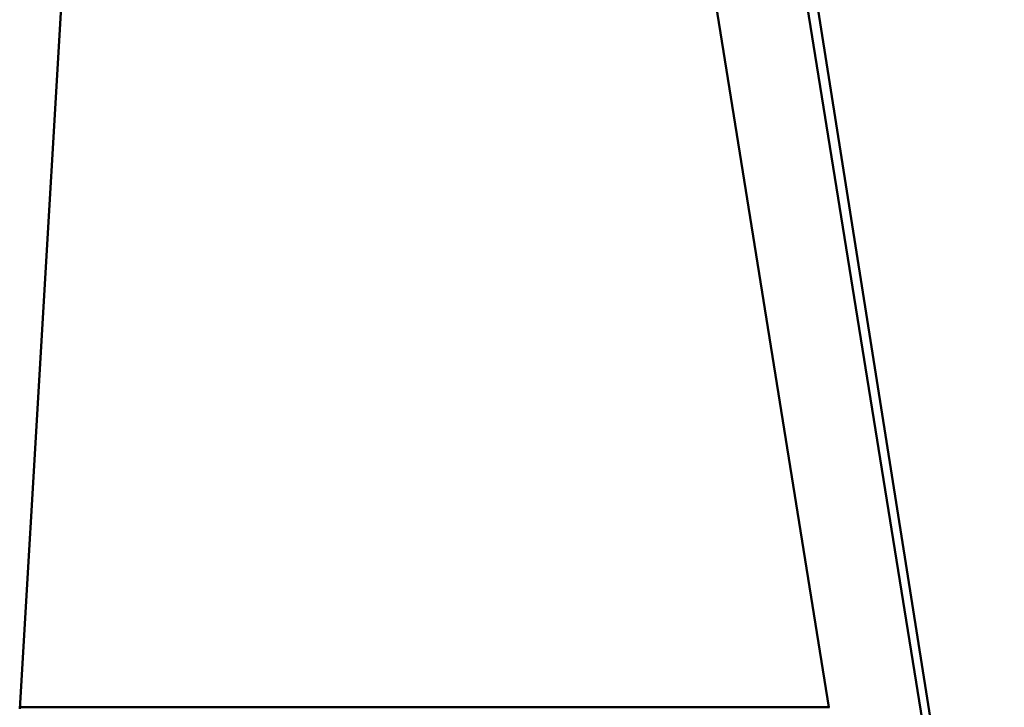
# Model space of a CAD drawing. Units: millimetres. Extents: x -6390 to 21332, y 0 to 40507.
# Drawn here: x 1243 to 2712, y 25375 to 26401 of the extents above; entities that cross this region are included whole.
import ezdxf

# ---------------------------------------------------------------- set-up
doc = ezdxf.new("R2010")
doc.units = ezdxf.units.MM
doc.layers.add('MD_Visible', color=7, linetype='Continuous', lineweight=50)
doc.styles.get("Standard").update_dxf_attribs({"font": 'arial.ttf'})
doc.dimstyles.new('ISO-25 (BySec)', dxfattribs={"dimtxt": 120, "dimasz": 60, "dimexe": 1.25, "dimexo": 0.625, "dimgap": 80, "dimtad": 1, "dimlfac": 0.1, "dimrnd": 5, "dimtxsty": 'Standard', "dimcen": 0, "dimse1": 1, "dimse2": 1, "dimclrd": 256, "dimclre": 256, "dimclrt": 256, "dimadec": 0, "dimazin": 0, "dimtfac": 1, "dimtmove": 1, "dimatfit": 3, "dimldrblk": 'DOTBLANK', "dimfxl": 1, "dimlwd": 5, "dimlwe": 5, "dimarcsym": 0})

# ---------------------------------------------------------------- blocks, each defined once
blk = doc.blocks.new('CustomObjectsInViewport4_0')
at = {"layer": 'MD_Visible', "extrusion": (0, 1, 0)}
for p, q in [((9521.3, 19895.4), (9385.2, 17586.8)), ((10444.5, 19354.5), (10735.5, 17544.6)), ((10463.3, 19342), (10749.9, 17531.8)), ((10592.3, 17589.2), (10342.1, 19145.3)), ((9385.3, 17588.9), (10593.1, 17588.9)), ((10592.3, 17589.2), (10591.7, 17588.9))]:
    blk.add_line(p, q, dxfattribs=at)
at = {"layer": 'MD_Visible'}
blk.add_rational_spline([(10353.6, 17588.9), (10472.9, 17589), (10592.3, 17589.2)], [0.99802897876, 0.998588670553, 0.999508539391], degree=2, dxfattribs=at)
blk = doc.blocks.new('*D16')
at = {"lineweight": 5, "transparency": 16777216}
blk.add_line((6760.6, 28436.3), (-5624.6, 28436.3), dxfattribs=at)
at = {"transparency": 16777216}
for points in [[(-5624.6, 28456.3), (-5624.6, 28416.3), (-5744.6, 28436.3)], [(6760.6, 28456.3), (6760.6, 28416.3), (6880.6, 28436.3)]]:
    blk.add_solid(points, dxfattribs=at)
at = {"layer": 'Defpoints', "color": 0, "transparency": 16777216}
for p in [(-5744.6, 28436.3), (6880.6, 20423.7), (-5744.6, 20347.9)]:
    blk.add_point(p, dxfattribs=at)
at = {"transparency": 16777216, "insert": (568, 28608.2), "char_height": 180, "attachment_point": 5}
blk.add_mtext('1265', dxfattribs=at)
blk = doc.blocks.new('_DotBlank')
at = {"color": 0, "linetype": 'ByBlock', "lineweight": -2}
blk.add_line((-0.5, 0), (-1, 0), dxfattribs=at)
blk.add_circle((0, 0), 0.5, dxfattribs=at)

msp = doc.modelspace()

# ---------------------------------------------------------------- block references
at = {"layer": 'MD_Visible'}
msp.add_blockref('CustomObjectsInViewport4_0', (-8142.179, 7786.466), dxfattribs=at)

# ---------------------------------------------------------------- dimensions: what is measured, and where the dimension line sits
dim = msp.add_linear_dim(base=(-5744.648, 28436.255), p1=(6880.612, 20423.677), p2=(-5744.648, 20347.943), dimstyle='ISO-25 (BySec)', override={"dimtxt": 180, "dimasz": 120, "dimdec": 0})
dim.commit()
dim.dimension.update_dxf_attribs({"geometry": '*D16', "text_midpoint": (567.982, 28608.158)})

doc.saveas('drawing.dxf')
